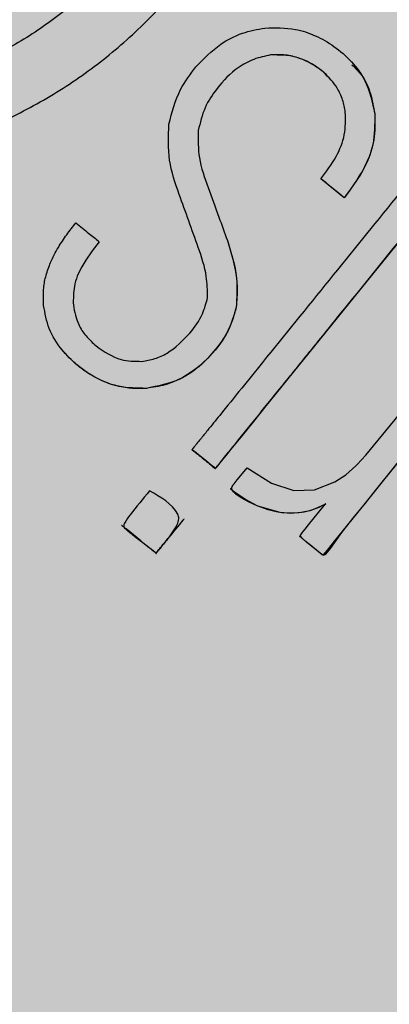
# Model space of a CAD drawing. Units: millimetres. Extents: x 0 to 1.4, y 0 to 1.4.
# Drawn here: x 0.13 to 0.14, y 0.13 to 0.15 of the extents above; entities that cross this region are included whole.
import ezdxf

# ---------------------------------------------------------------- set-up
doc = ezdxf.new("R2010")
doc.units = ezdxf.units.MM
doc.layers.add('.Operis_HACH', color=255, linetype='Continuous')
doc.layers.add('.Operis_MOBI', color=1, linetype='Continuous')

msp = doc.modelspace()

# ---------------------------------------------------------------- hatches: boundary and pattern name
at = {"layer": '.Operis_HACH', "true_color": 0xeaecd4}
h = msp.add_hatch(color=254, dxfattribs=at)
h.dxf.hatch_style = 1
edge = h.paths.add_edge_path()
edge.add_line((0.8600000000005821, 0.7999999999992724), (1.400000000001455, 0.7999999999992724))
edge.add_line((1.400000000001455, 0.7999999999992724), (1.400000000001455, 1.399999999997817))
edge.add_line((1.400000000001455, 1.399999999997817), (0, 1.399999999997817))
edge.add_line((0, 1.399999999997817), (0, 0))
edge.add_line((0, 0), (0.6000000000021828, 0))
edge.add_line((0.6000000000021828, 0), (0.6000000000021828, 0.5400000000008731))
edge.add_arc((0.8599999999969441, 0.5400000000008731), 0.2599999999947613, 89.99999999919828, 180, ccw=False)
at = {"layer": '.Operis_HACH', "true_color": 0x939598}
h = msp.add_hatch(color=252, dxfattribs=at)
h.dxf.hatch_style = 1
edge = h.paths.add_edge_path()
edge.add_arc((0.1399230787392298, 0.1382499363753595), 0.046499256, 141.0730578275762, 501.0730578275762)

# ---------------------------------------------------------------- linework, layer by layer
at = {"layer": '.Operis_MOBI'}
for p, q in [((0.1359897931106389, 0.152304847331834), (0.1359897734510014, 0.152304870163789)), ((0.1384053998008312, 0.1509430508303922), (0.1384053805231815, 0.1509430728146981)), ((0.1343113234652265, 0.1505483783512318), (0.1343113038346928, 0.1505484011977387)), ((0.1371576211568026, 0.1494274697834044), (0.1371576015008031, 0.1494274926153594)), ((0.1376992984369281, 0.1489897445026145), (0.1371576193341753, 0.1494274710094032)), ((0.1345414098104811, 0.1492288888875919), (0.1345413905619353, 0.1492289108791738)), ((0.137699300852546, 0.148989742523554), (0.1376992811965465, 0.148989765355509)), ((0.1349861397720815, 0.1479960070246307), (0.134986120112444, 0.1479960298565857)), ((0.1351904662660672, 0.1464405476363027), (0.1351904466100677, 0.1464405704682576)), ((0.1331067106584669, 0.1445615957964037), (0.1331066913808172, 0.1445616177807096)), ((0.134166418483801, 0.143137784103601), (0.1341664379506256, 0.1431377616972895)), ((0.1331787069248094, 0.1421789284977422), (0.1331786876689875, 0.1421789509986411)), ((0.1350536060162995, 0.1422311693204392), (0.1350536254831241, 0.1422311469141277)), ((0.133978770529211, 0.1415323795408767), (0.1339787508477457, 0.1415324018526007)), ((0.1366625458977069, 0.1411208012868883), (0.1366625653645315, 0.1411207788769389))]:
    msp.add_line(p, q, dxfattribs=at)
at = {"layer": '.Operis_MOBI', "flags": 128}
for points in [[(0.1394961056867032, 0.1486238803408924), (0.1384894921684463, 0.1473787541690399), (0.1375336452365445, 0.1461956830062263), (0.1358586200694845, 0.1441226444731001), (0.1355937813787023, 0.143794608891767), (0.1353315820852004, 0.1434699412784539), (0.1350701720220968, 0.1431466503345291), (0.1349594124076248, 0.143009944815276), (0.1348452587917564, 0.1428690111497417), (0.1347279338551743, 0.1427234128132113), (0.134714546304167, 0.1427071039361181), (0.1347114967502421, 0.1427027661957254), (0.1347097695397679, 0.1427001998490596), (0.1347068368413602, 0.1427005274344992), (0.1347053627614514, 0.142702133867715), (0.1347036198967544, 0.1427038837537111), (0.1347003683076764, 0.1427063776682189), (0.1346973582185456, 0.1427087138763454), (0.1346922607372107, 0.1427127860624751), (0.1346117890934693, 0.1427777260432777), (0.1344996891639312, 0.1428684386737586), (0.1343558894986927, 0.1429848373845743), (0.1342248169930826, 0.1430907472167746), (0.134188463427563, 0.1431200500082923), (0.1341775899891218, 0.1431287978011824), (0.1341736284775834, 0.1431319785042433), (0.1341723693221866, 0.1431329867809836), (0.1341676057782024, 0.1431368548801402), (0.1341665735599236, 0.1431377596381935)], [(0.1354452703417337, 0.1427169449998473), (0.1360093225011951, 0.1423555839501205), (0.1365298705313762, 0.1421917064508307), (0.1370118420018116, 0.1422058145690244), (0.1374841244105482, 0.1423885865551711), (0.1377343844433199, 0.1425533210422145), (0.1379701027362898, 0.1427643736569735), (0.1379746371640067, 0.142768984700524), (0.1380000073149859, 0.1427949443459511), (0.1382026436112938, 0.1430117434429121), (0.1390592015050061, 0.1440578551701037)], [(0.1390695063018939, 0.142997129350988), (0.1386081785676652, 0.1424260639469139), (0.1381745021863026, 0.1418888380430872), (0.1374738725062343, 0.1410218217097281), (0.1372985196903755, 0.1408048255216272), (0.1372546697893995, 0.1407505619936273), (0.1372108394862153, 0.1406963227964297), (0.137203975871671, 0.1406885902724753), (0.1372017610592593, 0.1406868158337602), (0.1371907631328213, 0.1406941291534167), (0.1371895950469479, 0.1406951077842677), (0.1371790047924151, 0.1407036905075074), (0.1371483321345295, 0.1407282884138112), (0.1370572243504284, 0.1408016474742908), (0.1369261518302665, 0.1409076203090081), (0.1368511198597844, 0.1409682530174905), (0.1367742594702577, 0.1410303634074808), (0.1366955706544104, 0.1410939512170444), (0.1366740141020273, 0.1411113595495408), (0.136668589173496, 0.1411157361726509), (0.1366672160474991, 0.1411168429185636), (0.1366627294628415, 0.1411209553807566)], [(0.1389161551560392, 0.1428123461919313), (0.1383864771123626, 0.1421511994849425), (0.1381506473189802, 0.1418592961308605), (0.1379203568940284, 0.1415742831050011), (0.1376371839796775, 0.141216863423324), (0.137371299922961, 0.1408402566230507), (0.1372661443529068, 0.1407115570618771), (0.1372461788887449, 0.1406954882768332), (0.1372284241333546, 0.1406859892922512), (0.1372127996983181, 0.1406831200365559), (0.1372057735534327, 0.140684190319007), (0.1371992702224816, 0.1406869407001068), (0.1371962832454301, 0.1406890135440335), (0.1371905756386695, 0.1406933577709424), (0.1371709923441813, 0.1407088522573758), (0.1370990827999776, 0.1407669829823135), (0.1368233465473168, 0.1409907031484181), (0.1367074683694227, 0.141099925407616), (0.1366938215905975, 0.1411199388858222), (0.1366863341354474, 0.1411370518326294), (0.1366849001133232, 0.141144516190252), (0.136685004687024, 0.141151247848029), (0.1366866464231862, 0.1411572425895429), (0.1366898228116042, 0.1411624952161219), (0.1367077567701926, 0.1411846903283731), (0.1367218418527045, 0.141202120550588), (0.1367469825199805, 0.1412332307736506), (0.1367918504874979, 0.1412887509541179), (0.1368719471356599, 0.1413878716957697), (0.1372362038455321, 0.1418386328514316), (0.1372475877578836, 0.1418527200003155), (0.1372632060811156, 0.1418719874382077), (0.1372673037803906, 0.1418770539930847), (0.1372687373659573, 0.1418788639493869), (0.1372695743557415, 0.1418802058688016), (0.1372679297237482, 0.1418790406969492), (0.1372661378263729, 0.1418778147126432), (0.1372651263263833, 0.1418771798453236), (0.1372467246583255, 0.1418660258241289), (0.1372088697062281, 0.1418450296441733), (0.1371070820423483, 0.1417972527015081), (0.1368974418437574, 0.1417198137824016), (0.1367017811426194, 0.1416753564917599), (0.1364583798349486, 0.1416579240467399), (0.1362100749283854, 0.1416756825965422), (0.1356944930084865, 0.1418276121767121), (0.1354796378000174, 0.1419271403319726), (0.1353101597087516, 0.1420160379202571), (0.1351877400338708, 0.1420970792969456), (0.1351275600281951, 0.1421538167232939), (0.1350949115803814, 0.1422075378941372), (0.135088990933582, 0.1422332955808088), (0.1350900321449444, 0.1422582924606104), (0.1350980449606141, 0.142282483400777), (0.1351130307484709, 0.1423058032123663), (0.1351140388433123, 0.1423070508099045), (0.13511483059483, 0.1423080311724334), (0.1351162449791445, 0.1423097810074978), (0.1351187704822223, 0.1423129061804502), (0.1351232800261641, 0.1423184866434895), (0.135131331768207, 0.1423284508637153), (0.1351457082455454, 0.142346241093037), (0.1351713746407768, 0.1423780019067635), (0.1352171950420598, 0.1424347014035448), (0.1352990088926163, 0.1425359432214464), (0.1354452703417337, 0.1427169449998473)], [(0.1372662719550135, 0.1418758192412497), (0.1372679414089362, 0.1418778888473753), (0.137268677524844, 0.1418787978836917), (0.13724888440629, 0.1418672251347743), (0.1370229301610379, 0.1417626868606021), (0.1368952557131706, 0.1417193684392259), (0.1367699503280164, 0.1416876261428115), (0.1366463171580108, 0.1416679169160489), (0.13629649028735, 0.1416648078738945), (0.136117839923827, 0.1416908016617526), (0.1359362482689903, 0.1417365355082438), (0.1356782628135988, 0.1418350597523386), (0.1354094374546548, 0.1419786372280214), (0.1351635015635111, 0.1421460069432214), (0.1351045767951291, 0.1421910497010686), (0.135075451231387, 0.1422140085524006), (0.1350609705332317, 0.1422255941033654), (0.1350569404748967, 0.1422288242247305), (0.1350548559639719, 0.1422301650891313), (0.1350540073253796, 0.1422307765242294)]]:
    msp.add_lwpolyline(points, dxfattribs=at)
at = {"layer": '.Operis_MOBI'}
msp.add_circle((0.1399230787392298, 0.1382499363753595), 0.046499256, dxfattribs=at)
for points, knots in [([(0.11223581089871, 0.1581034553673817), (0.1126159815794381, 0.1578308544230822), (0.113376517121651, 0.1572855133017583), (0.1143505763102439, 0.1562603035927168), (0.1151005531100964, 0.1550702607964922), (0.1159167421938037, 0.1539073983694834), (0.1168859041754331, 0.1528754900791682), (0.1179781186910986, 0.1519566164934076), (0.1191539258506964, 0.1511907617386896), (0.1202945027253008, 0.1506337413920846), (0.1213237668816873, 0.1502533140264859), (0.1222319927401259, 0.1500000645501132), (0.1231551811288227, 0.1498198564149789), (0.1240903253019496, 0.1497142276784871), (0.1250343838328263, 0.1496866527631937), (0.1261233164841542, 0.1497425018751528), (0.1273595140955877, 0.1499308317252144), (0.1287241302707116, 0.1503128877120616), (0.1300322572242294, 0.1508583157083194), (0.1312647508602822, 0.1515574283985188), (0.1324028450617334, 0.1524023102065257), (0.133431874710368, 0.1533786679210607), (0.1343332408468996, 0.1544736649630067), (0.135088906641613, 0.1556600120311487), (0.1357021459698444, 0.1569362925874884), (0.1360997821793717, 0.1581183863272599), (0.1363424112423672, 0.1591878933941189), (0.1364776206937677, 0.1601204189173586), (0.1365358788243611, 0.1610618874728971), (0.1365192916782689, 0.1620041871101421), (0.1364278084147372, 0.1629399970188388), (0.1362282787376898, 0.1640310158363718), (0.1358701243989344, 0.1652487877545354), (0.1353184907529794, 0.1665519219895941), (0.1345920122221287, 0.1677591511688661), (0.1338078026747098, 0.1689253816330165), (0.1332649901596596, 0.1702310294895142), (0.1330744002552819, 0.1711468820867594), (0.1329791636999289, 0.1716045277535159)], [0, 0, 0, 0, 0.03110384376474213, 0.06222357417085943, 0.09330769709112652, 0.1245459557306453, 0.1565899540341194, 0.187145057959068, 0.2192914520040091, 0.2496469657803497, 0.2713402185396375, 0.2921607381791722, 0.3122500681038836, 0.333792852553764, 0.3546230654936696, 0.3749301961281985, 0.4061614011535695, 0.4374663871035663, 0.4688132260906365, 0.5000457207048756, 0.531324002028055, 0.5627021199430303, 0.5940111200690731, 0.6252795251090455, 0.6559036948623269, 0.6878641327999617, 0.7079182589841418, 0.7287254642799581, 0.7504272810232211, 0.7705531403576673, 0.7913250512088233, 0.8128811028485345, 0.8442210313229124, 0.8755619789304507, 0.9067058554867943, 0.9378008821308064, 0.968919499937029, 1, 1, 1, 1]), ([(0.1332371424359735, 0.1669943613378564), (0.1333683057673625, 0.166797096037044), (0.1336307723031496, 0.1664023550620186), (0.134052513520146, 0.1656257547292626), (0.1344696908454353, 0.1646542490561842), (0.1348146147320222, 0.1634755714076164), (0.1350119701601216, 0.1622647740623506), (0.135060119737318, 0.1610399129785947), (0.1349612906560651, 0.159816945932107), (0.1347163512837142, 0.1586132770280528), (0.1343255858373595, 0.1574481748830294), (0.1337953517395363, 0.156339652286988), (0.1331351223961974, 0.1553031248004118), (0.1323532348724257, 0.1543530047747481), (0.1314605589905113, 0.1535058939771261), (0.1304732547505409, 0.1527729019981052), (0.1294040068642062, 0.1521664374449756), (0.1282691148990125, 0.1516933382990828), (0.1270850917935604, 0.1513620141486172), (0.1258702773448022, 0.151177006711805), (0.1246414948691381, 0.1511405395358452), (0.1234166989270307, 0.1512550140942039), (0.1222156042749702, 0.1515172559156781), (0.1210560459512635, 0.1519211533377529), (0.1199545614763338, 0.1524616264614451), (0.1189274130338163, 0.1531327307820902), (0.1179904167984205, 0.1539247833134141), (0.1172025525193021, 0.154761668665742), (0.1167744415506604, 0.1553626686327334), (0.116583651619294, 0.1556305074664124)], [0, 0, 0, 0, 0.02234805742846927, 0.04471994736266828, 0.08331109896417967, 0.1218999590067154, 0.1603211501517396, 0.1987661596098732, 0.2372473010506987, 0.2757551083950492, 0.3142887563507257, 0.3527805358311357, 0.3912573987253966, 0.4297800041768506, 0.4683841179053011, 0.5068635902149835, 0.5452867171505449, 0.5838523084085541, 0.6223698820678844, 0.6608008685180349, 0.6993302397380947, 0.7379176103342167, 0.776453755723962, 0.8149557722625003, 0.8534340865414799, 0.8919086012520749, 0.9304102437633202, 0.968986955132834, 1, 1, 1, 1]), ([(0.1342580914024438, 0.1520301290183852), (0.1344394140833174, 0.1522175676873303), (0.1347518407710595, 0.1525405324755411), (0.13531995010635, 0.1528312745358562), (0.1356818184030999, 0.1528982556446863), (0.1358587704089587, 0.1529310091100342)], [0, 0, 0, 0, 0.4140883139684595, 0.7134917601108205, 1, 1, 1, 1]), ([(0.1358587704089587, 0.1529310091100342), (0.1360967170439835, 0.1529361672983214), (0.1364969435453531, 0.1529448433793732), (0.1370377472776454, 0.1527645341884636), (0.137481836736697, 0.1525104887223279), (0.1378779403567023, 0.1521592775607132), (0.1382574051567644, 0.1516468482768687), (0.1383500517731591, 0.1512062180809153), (0.1384053805231815, 0.1509430728146981)], [0, 0, 0, 0, 0.1984464792034042, 0.3337871953931748, 0.4733715452919485, 0.6264039824710792, 0.7768876837770835, 1, 1, 1, 1]), ([(0.1373848050170636, 0.1517298111975833), (0.1373320983475423, 0.1517876707621326), (0.1371336997581238, 0.1520054658758454), (0.1367651110740553, 0.1522094993888459), (0.1363318784569856, 0.1523192246168037), (0.1361037377100729, 0.1523096329437976), (0.1359897935253684, 0.1523048424132867)], [0, 0, 0, 0, 0.1499264600406497, 0.5643535591421327, 0.7824177407586904, 1, 1, 1, 1]), ([(0.1359897734510014, 0.152304870163789), (0.1358586155438388, 0.152277356126433), (0.1355923802075267, 0.1522215058248548), (0.1351493877664325, 0.1519734498069738), (0.1347665468711057, 0.151582049587887), (0.1344376319466392, 0.1510830374063517), (0.1343541532514791, 0.1507297452299099), (0.1343113038346928, 0.1505484011977387)], [0, 0, 0, 0, 0.1550268982570388, 0.3146866149405519, 0.5812256248865608, 0.7850441081486247, 1, 1, 1, 1]), ([(0.1377235196014226, 0.1509759270920767), (0.1377069100926747, 0.1510722850362072), (0.137673120272666, 0.1512683123510215), (0.1375188154852367, 0.1515895742086286), (0.1372842587588821, 0.1518629169659107), (0.1369556775753153, 0.1521011985314544), (0.1365430536425265, 0.152301181191433), (0.1361893203211366, 0.1523035396930936), (0.1359897734510014, 0.152304870163789)], [0, 0, 0, 0, 0.121655363986137, 0.247491529010486, 0.4401448064364344, 0.5641575592762508, 0.7541340074298457, 1, 1, 1, 1]), ([(0.1336297153357009, 0.1506970876216656), (0.1337014613382053, 0.150975136217312), (0.133826849720208, 0.1514610735939641), (0.1341288799158065, 0.1518596248715767), (0.1342580914024438, 0.1520301290183852)], [0, 0, 0, 0, 0.572190182290597, 1, 1, 1, 1]), ([(0.1378722238914634, 0.1520789353307919), (0.1379534527150099, 0.1520015863570734), (0.138150379392755, 0.1518140657681215), (0.1383224409037211, 0.1514090279124503), (0.1383777888586337, 0.1510980639541231), (0.1384053798792593, 0.1509430480364244)], [0, 0, 0, 0, 0.2604047135316506, 0.6313108334418591, 1, 1, 1, 1]), ([(0.1371576015008031, 0.1494274926153594), (0.1372831574080919, 0.1495943257687031), (0.1375173669875949, 0.1499055331223644), (0.1377341601946682, 0.1504414952723891), (0.1377270276680065, 0.1507997317094123), (0.1377235196014226, 0.1509759270920767)], [0, 0, 0, 0, 0.3699630624141836, 0.6901219700831848, 1, 1, 1, 1]), ([(0.1384053805231815, 0.1509430728146981), (0.1384069496125448, 0.1506990641209995), (0.1384099694041652, 0.1502294560414157), (0.1381247943209019, 0.1495615498024563), (0.1378453320685367, 0.1491860216265195), (0.1376992811965465, 0.148989765355509)], [0, 0, 0, 0, 0.3405179814145914, 0.6553454897377178, 1, 1, 1, 1]), ([(0.1384053878646228, 0.1509430495716515), (0.1384101612893573, 0.1507366349142103), (0.1384190711651172, 0.150351349660923), (0.1381923145418114, 0.1496655151131563), (0.1378931234830816, 0.1492554147043847), (0.137699300852546, 0.148989742523554)], [0, 0, 0, 0, 0.2889693546540139, 0.5393785128524188, 1, 1, 1, 1]), ([(0.1338673798709351, 0.1490651638741838), (0.1337773242848925, 0.1493281971852412), (0.1335961918266548, 0.1498572467608028), (0.1336184989086178, 0.1504160903532465), (0.1336297153357009, 0.1506970876216656)], [0, 0, 0, 0, 0.4971808307968555, 0.9999999999999999, 0.9999999999999999, 0.9999999999999999, 0.9999999999999999]), ([(0.1343113038346928, 0.1505484011977387), (0.1343074034957681, 0.1503357940018759), (0.1342990753910271, 0.1498818294603552), (0.1344572790912935, 0.1494555493627558), (0.1345413905619353, 0.1492289108791738)], [0, 0, 0, 0, 0.4683343619946347, 1, 1, 1, 1]), ([(0.1399562390106439, 0.1503040984280233), (0.1400618872830819, 0.1502189228995121), (0.1402193477952096, 0.1500919754216739), (0.1403893928036268, 0.1499542814817687), (0.1404593769620988, 0.1498974403039028), (0.1404808892802976, 0.1498799221662921), (0.1404911087884102, 0.149871950805391), (0.140496048352361, 0.1498677030431281), (0.1404981475898239, 0.1498663169768406), (0.1404986800807819, 0.1498656430158007), (0.1404988164904353, 0.1498652381524153), (0.140498747008678, 0.149864716178854), (0.1404974536526424, 0.1498623696825234), (0.1404860363654734, 0.1498509438024485), (0.1404281555260241, 0.1497711956835701), (0.1402889482815226, 0.1496084625687217), (0.1400875406361592, 0.1493546069687), (0.139656208895758, 0.1488231534822262), (0.1388030071102548, 0.1477652496250812), (0.1378040119197976, 0.1465300720046798), (0.136862788862345, 0.1453652158415935), (0.1362140021847154, 0.1445625951055263), (0.1356093715403404, 0.1438139586534817), (0.1351830456260359, 0.143286108635948), (0.1349249786362634, 0.1429672932972608), (0.1348289937413938, 0.1428488478304644), (0.1347651019932528, 0.1427685803791974), (0.1347329442942282, 0.1427303170312371), (0.1347172947680519, 0.1427097527484875), (0.1347114982490893, 0.1427033549625776), (0.1347103384978254, 0.1427003133067046), (0.13470883053742, 0.1426993256645801), (0.1347080298473884, 0.1426995078654727), (0.1347062821660074, 0.1427008019963978), (0.1347036975785159, 0.142704356876493), (0.1346546278582537, 0.1427370906167198), (0.1345702710968908, 0.1428143360826652), (0.1344346494079218, 0.1429201160863158), (0.1343009959637129, 0.1430293475423241), (0.1342111458325235, 0.143102054920746), (0.1341674882496591, 0.1431368898302026), (0.1341669708672271, 0.1431373022314801), (0.1341667636734201, 0.1431374677049462), (0.1341664438550652, 0.1431377208828053), (0.1341660779253289, 0.1431382024311461), (0.1341661173173634, 0.1431401426161756), (0.1341686848609243, 0.1431419435175485), (0.1341729311534436, 0.1431475608987967), (0.1341820705019927, 0.1431585357349832), (0.1341994493959646, 0.1431802679944667), (0.1342308899766067, 0.1432190367413568), (0.134286790034821, 0.1432882961707946), (0.1343867499927001, 0.1434119445548276), (0.1345651494193589, 0.1436327410738159), (0.1348837478471978, 0.1440269828162855), (0.1356638357428892, 0.1449923408799805), (0.1373797365013161, 0.1471157239029708), (0.13892536905405, 0.1490284157916903), (0.1399562390106439, 0.1503040984280233)], [0, 0, 0, 0, 0.02054010111960265, 0.03061341855974961, 0.03311914288869754, 0.03418455176397777, 0.0348139495098812, 0.0350782930842146, 0.03517306281741227, 0.03519015449849487, 0.03520710255381825, 0.0352363069237217, 0.03526655018371139, 0.03561076542427221, 0.03765526750281391, 0.05019701602762461, 0.06797397450724219, 0.08672395945438037, 0.1537915983357871, 0.2736953452835837, 0.3271552625280481, 0.3804443011426727, 0.4298860224603223, 0.4727895404974015, 0.4831274947767064, 0.4919611735051896, 0.4958600468583539, 0.4986553279010904, 0.4995198910625349, 0.4997738446286064, 0.4999560058939473, 0.4999938198494158, 0.5000313546982378, 0.500070782547881, 0.500322639865075, 0.5006836386061406, 0.5089302115995916, 0.5176435397390873, 0.5266959275982629, 0.5350613734502478, 0.5351375789307046, 0.5351495574543602, 0.535161535978016, 0.5351776724393768, 0.5352115797483117, 0.5352482177191821, 0.5354556620425955, 0.5356287826183362, 0.5363342063672152, 0.5375975463153935, 0.5398528899177729, 0.543880261148662, 0.5510719042578858, 0.5639124116516956, 0.5868407253085286, 0.6277810422748052, 0.7517460792304104, 1, 1, 1, 1]), ([(0.1376992811965465, 0.148989765355509), (0.1375981928140391, 0.1490714539504552), (0.1374176307544985, 0.1492173644874129), (0.1372370731951378, 0.1493632720012101), (0.1371576015008031, 0.1494274926153594)], [0, 0, 0, 0, 0.5598539547490446, 1, 1, 1, 1]), ([(0.1345414101924689, 0.1492288880363049), (0.1346244642518286, 0.1489986452579615), (0.1347727037064033, 0.148587695290189), (0.1349209509535285, 0.1481767237164604), (0.1349861397720815, 0.1479960070246307)], [0, 0, 0, 0, 0.5602696054812599, 1, 1, 1, 1]), ([(0.1345265047675639, 0.1466691474015533), (0.1345240638183895, 0.1468344343193166), (0.1345181573451555, 0.1472343865934818), (0.1342456151578517, 0.1480312054336537), (0.1340165132241964, 0.1486574872396886), (0.1338673798709351, 0.1490651638741838)], [0, 0, 0, 0, 0.1973387753234814, 0.4775096088913526, 1, 1, 1, 1]), ([(0.1307237182845711, 0.1464872793403629), (0.1307172863271262, 0.1466246149502695), (0.1307062578998739, 0.1468600947773666), (0.1307762728065427, 0.1471952838037396), (0.1308879710522888, 0.1475107995756844), (0.131052372566046, 0.1478256374939519), (0.1312537607773265, 0.1481306795612909), (0.1313987795147114, 0.1483147370745428), (0.131470886462921, 0.1484062550807721)], [0, 0, 0, 0, 0.1941137929228246, 0.3328334313061177, 0.4822966168189466, 0.6678265844883936, 0.8348350552128153, 1, 1, 1, 1]), ([(0.131470886462921, 0.1484062550807721), (0.131572097499884, 0.1483244671944703), (0.1317527864048316, 0.1481784538445936), (0.1319334807667474, 0.1480324360782106), (0.1320129610321601, 0.1479682086683169)], [0, 0, 0, 0, 0.5601397576567027, 1, 1, 1, 1]), ([(0.1320129610321601, 0.1479682086683169), (0.1318678940078826, 0.147780245031754), (0.1316247493996343, 0.1474652020806388), (0.1314085859085026, 0.1469516863980971), (0.1314112665786524, 0.1466421544864716), (0.131412546212232, 0.1464943975661299)], [0, 0, 0, 0, 0.43599860206074, 0.730770539664669, 1, 1, 1, 1]), ([(0.134986120112444, 0.1479960298565857), (0.1350963981894893, 0.1476347932475619), (0.1352526028058492, 0.1471231156174326), (0.135204569214693, 0.1465956526299124), (0.1351904466100677, 0.1464405704682576)], [0, 0, 0, 0, 0.7059847561173408, 1, 1, 1, 1]), ([(0.134986136425141, 0.1479960055257834), (0.1350766574469162, 0.1477072054622113), (0.1352358950061898, 0.1471991708167479), (0.1352041418685985, 0.1466692375179264), (0.1351904392904544, 0.1464405529077339)], [0, 0, 0, 0, 0.5684652922302629, 0.9999999999999999, 0.9999999999999999, 0.9999999999999999, 0.9999999999999999]), ([(0.1341189871927781, 0.1458428354890202), (0.1342275745373627, 0.1459865925498889), (0.1344167565584939, 0.1462370476256183), (0.1344937179419503, 0.1465400593697268), (0.1345265047675639, 0.1466691474015533)], [0, 0, 0, 0, 0.5739834162465176, 0.9999999999999999, 0.9999999999999999, 0.9999999999999999, 0.9999999999999999]), ([(0.1331066913808172, 0.1445616177807096), (0.1328898326719354, 0.1445638680634147), (0.1324453168490436, 0.1445684806822101), (0.1317474110219337, 0.1448703142123122), (0.1311930831907375, 0.1453464506666933), (0.1308210985262122, 0.1459309614765516), (0.1307556852298148, 0.146304657246219), (0.1307237182845711, 0.1464872793403629)], [0, 0, 0, 0, 0.1921455878593122, 0.3938589991956201, 0.6638742296007821, 0.8357380616080237, 1, 1, 1, 1]), ([(0.131412546212232, 0.1464943975661299), (0.1314420111302752, 0.146339204882679), (0.1314913084715954, 0.1460795541570405), (0.1317020854257862, 0.14576435831259), (0.1318624505984189, 0.1456198416744883), (0.1319446255874936, 0.14554578786192)], [0, 0, 0, 0, 0.4200842876647375, 0.7028371878332036, 1, 1, 1, 1]), ([(0.1351904466100677, 0.1464405704682576), (0.1351357625571836, 0.1462554868194275), (0.1350122488402121, 0.1458374422581983), (0.1345819738344289, 0.1452693206556432), (0.1340704566209752, 0.144848236854159), (0.1335477263382927, 0.1446258431533352), (0.1332541078263603, 0.1445830851844221), (0.1331066913808172, 0.1445616177807096)], [0, 0, 0, 0, 0.192816035098263, 0.4355095357879553, 0.7026545816244674, 0.8507123925220033, 1, 1, 1, 1]), ([(0.1351904504554113, 0.1464405507613264), (0.1351441124679695, 0.1462751550752728), (0.1350463214512274, 0.1459261063973827), (0.1347297111387888, 0.1454693896048411), (0.1343523673131131, 0.1450609098828863), (0.1338163558284577, 0.1447001271044428), (0.1333729097241303, 0.1446135642254376), (0.1331067104547401, 0.1445616008059005)], [0, 0, 0, 0, 0.1716797168810399, 0.3623103975585736, 0.550810587407473, 0.7303530387650842, 1, 1, 1, 1]), ([(0.1329997180691862, 0.1451887697476195), (0.1331015341420425, 0.145204850789014), (0.1333077838826284, 0.1452374262989906), (0.1337153639615281, 0.1454266642358562), (0.1339542576533859, 0.1456729847632232), (0.1341189871927781, 0.1458428354890202)], [0, 0, 0, 0, 0.2323441498445074, 0.4706616417787102, 1, 1, 1, 1]), ([(0.1319446255874936, 0.14554578786192), (0.1321289348852588, 0.1454166529547365), (0.1324487267374934, 0.145192593226966), (0.1328357516504184, 0.1451899075545953), (0.1329997180691862, 0.1451887697476195)], [0, 0, 0, 0, 0.5763414431732159, 1, 1, 1, 1]), ([(0.133106709952699, 0.144561603643524), (0.1330528035869065, 0.1445584226821666), (0.1329446759191342, 0.1445520421802939), (0.1327812906820327, 0.1445586259906122), (0.132539957685367, 0.1445861935535504), (0.132219297465781, 0.1446678440952383), (0.1318844373818138, 0.1448247087355412), (0.1315982937412628, 0.1450188979688392), (0.1313773772453715, 0.1452004837119603), (0.1312519674211217, 0.1453450132758007), (0.1311998356904951, 0.1454050929060031)], [0, 0, 0, 0, 0.07477963187343462, 0.1499961540882356, 0.2261971430253575, 0.41112596937111, 0.6056008233050494, 0.7351389198866363, 0.8898996456705829, 1, 1, 1, 1]), ([(0.1331786876689875, 0.1421789509986411), (0.1334408392394835, 0.1420341167577135), (0.1337194242078112, 0.1418802033440443), (0.133858349527145, 0.1415870638084016), (0.1338627966797503, 0.1415023583940638), (0.133791812317213, 0.1412951897000312), (0.1336631044032401, 0.1411437513379497), (0.1335708632614114, 0.1410266816164949), (0.1335708380574943, 0.1410266518250864), (0.1335707562539028, 0.1410265551749035), (0.1335704577904835, 0.1410262013669126), (0.1335693171204184, 0.1410248553511337), (0.1335648640742875, 0.1410196033757529), (0.1335472714017669, 0.1409988208288269), (0.1334777620249952, 0.1409153179192799), (0.133400006343436, 0.1408222293357539), (0.1333421414565237, 0.1407404915335064), (0.1333286707194929, 0.1407273439326673), (0.1333272359261173, 0.1407268396105792), (0.1333268477355887, 0.1407268266157189), (0.1333265931716596, 0.1407269082046696), (0.1333264307650097, 0.1407270088020596), (0.133326290306286, 0.140727148969745), (0.1333261255676916, 0.1407274026059895), (0.1333259822022228, 0.1407278307124216), (0.1333258669728821, 0.1407287744004861), (0.1333261587387824, 0.1407322566556104), (0.1333269578608451, 0.1407358585493057), (0.1333260276405781, 0.1407387295548688), (0.1333258393715369, 0.1407390373424278), (0.133319942811795, 0.140744338852528), (0.1332889622935909, 0.1407675901791663), (0.1332115935729234, 0.1408320958653348), (0.1329745040929993, 0.1410249515283795), (0.1327462128865591, 0.1411832896774285), (0.1325879927644564, 0.1413364731815818), (0.1325821274367627, 0.1413485281227622), (0.1325797081590281, 0.141380672041123), (0.1326193904751563, 0.1414826206055295), (0.1328277160937432, 0.141749777860241), (0.1330279570938728, 0.1419946354617423), (0.1331786876689875, 0.1421789509986411)], [0, 0, 0, 0, 0.2159815235886537, 0.2295206796696414, 0.243856628001871, 0.2792306575244012, 0.3926850374606621, 0.3926886315739931, 0.3926948151203771, 0.392714741676352, 0.3927850386514447, 0.3930472100752282, 0.394058046621074, 0.3980273333630416, 0.4137762098674737, 0.4768330704607603, 0.4897485120619036, 0.4906570714577201, 0.4907907778004616, 0.4908974876212071, 0.490945175072839, 0.4909923838094032, 0.4910415941893144, 0.4910950480432036, 0.4912213304161372, 0.4913809304432578, 0.4918158282553562, 0.4938801197038455, 0.4940359642716713, 0.4940979477106265, 0.4941517649094384, 0.5000467473307628, 0.5236261839249159, 0.5707845271811919, 0.732764540170259, 0.7350411629183429, 0.7373748509323191, 0.7427853642216337, 0.758976116354414, 0.8185702785267124, 1, 1, 1, 1]), ([(0.133978651752841, 0.1415322733191715), (0.1339787174474623, 0.1415322061257029), (0.1339788336808851, 0.1415320872329175), (0.1339789347730402, 0.1415319194056792), (0.1339789725352603, 0.1415318055405805), (0.1339789789490169, 0.1415317391001736), (0.1339789230260067, 0.1415315998820006), (0.1339786619209917, 0.1415312694443855), (0.1339777187858999, 0.1415301252418431), (0.1339760823138931, 0.1415284639369929), (0.1339701770630199, 0.1415212580650405), (0.1338501368445577, 0.1413657245757349), (0.1336536324197368, 0.1411317778984085), (0.133465901020827, 0.1408962601854), (0.1333809354873665, 0.1407915704039624), (0.1333618233293237, 0.1407681883210898), (0.1333439235531841, 0.1407458858739119), (0.1333394342545944, 0.1407403239827545), (0.1333381302283669, 0.1407387021754403), (0.1333366095968813, 0.1407368828877225), (0.1333354335038166, 0.1407350656627386), (0.1333343789083301, 0.1407332310336642), (0.1333340300043346, 0.1407329227222363), (0.1333337333235249, 0.140732793497591), (0.1333334249757172, 0.1407327340712072), (0.1333330608285905, 0.1407327806482499), (0.1333322567152209, 0.1407332019116438), (0.1333317383614485, 0.1407338614226319), (0.1333308864195715, 0.1407347192252928), (0.1333293573334231, 0.1407359677250497), (0.1333239518062328, 0.1407404563942691), (0.1330914334721456, 0.1409258185885847), (0.1328406897591776, 0.1411290771284257), (0.1325883357858402, 0.1413350291186362), (0.1325579212207231, 0.1413599252955464), (0.1325445381335157, 0.1413707577012246), (0.1325372577121016, 0.1413764267672377), (0.1325333797431085, 0.1413794464351668)], [0, 0, 0, 0, 0.0001369369899259453, 0.0002422916775002576, 0.0002811118343673617, 0.0003123044644465732, 0.0003366552722891112, 0.0004966905429478271, 0.0009220169007998799, 0.002504569925043879, 0.003888077099889505, 0.01450768768151144, 0.2890329057455469, 0.4493462263437577, 0.4537840837221448, 0.4856811288259278, 0.493390924943476, 0.4954930097338515, 0.4961057454354347, 0.4964261838030002, 0.4989505544468198, 0.499253641279515, 0.4995005105438656, 0.4996121293536021, 0.4997220816289145, 0.4999557188813599, 0.5001294962324988, 0.5010349765144401, 0.501141957744387, 0.5018944185928755, 0.5039079250983544, 0.5113994101280229, 0.9354954499365234, 0.9748847423021072, 0.9865402711152106, 0.9928305802412424, 1, 1, 1, 1])]:
    msp.add_open_spline(points, degree=3, knots=knots, dxfattribs=at)

doc.saveas('drawing.dxf')
